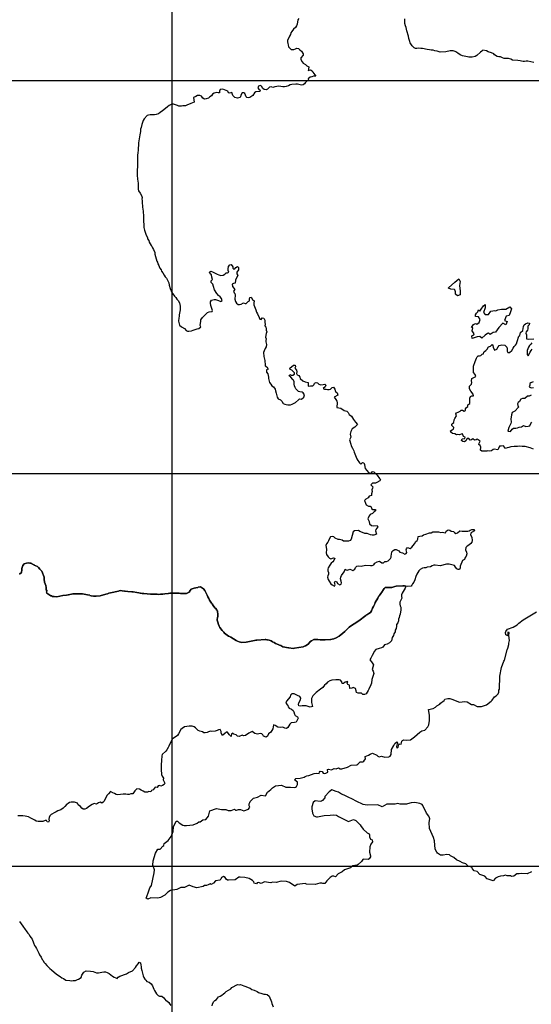
# Model space of a CAD drawing. Extents: x 24077 to 1101073, y 3846014 to 4648358.
# Drawn here: x 390296 to 422828, y 4291196 to 4353882 of the extents above; entities that cross this region are included whole.
import ezdxf

# ---------------------------------------------------------------- set-up
doc = ezdxf.new("R2010")
doc.units = 0
doc.header["$MEASUREMENT"] = 0
doc.layers.add('Grid_Line_-_Minor', color=7, linetype='Continuous')
doc.layers.add('Unknown_Area_Type', color=7, linetype='Continuous')

msp = doc.modelspace()

# ---------------------------------------------------------------- linework, layer by layer
at = {"layer": 'Grid_Line_-_Minor', "color": 8}
for points in [[(400000, 3846013.791), (400000, 4646999.299)], [(24077.278, 4350000), (1092057.955, 4350000)], [(24077.278, 4325000), (1092057.955, 4325000)], [(24077.278, 4300000), (1092057.955, 4300000)]]:
    msp.add_lwpolyline(points, dxfattribs=at)
at = {"layer": 'Unknown_Area_Type'}
for points in [[(408042.594, 4353956), (407986.063, 4353871), (407940.844, 4353591), (407898.438, 4353489), (407839.031, 4353395), (407703.313, 4353276.5), (407593.031, 4353140.5), (407533.625, 4353038.5), (407508.188, 4352937), (407448.781, 4352834.5), (407406.344, 4352733), (407329.938, 4352580.5), (407321.406, 4352478.5), (407338.313, 4352376.5), (407372.125, 4352274.5), (407397.438, 4352156), (407566.719, 4351986.5), (407727.719, 4351978), (407829.438, 4352020.5), (407922.719, 4352071.5), (408024.313, 4352054.5), (408108.844, 4351970), (408210.25, 4351876.5), (408328.344, 4351707), (408328.125, 4351631), (408175.281, 4351444.5), (408174.969, 4351342.5), (408250.594, 4351190), (408326.406, 4351105.5), (408478.281, 4351029.5), (408562.438, 4350936.5), (408690.375, 4350883), (408654.5, 4350742), (408645.594, 4350648.5), (408797.813, 4350683), (408898.844, 4350632.5), (408932.063, 4350531), (409057.75, 4350379), (409124.594, 4350278), (408972.75, 4350277.5), (408871.281, 4350243.5), (408769.875, 4350217), (408642.75, 4350124), (408659.125, 4350039.5), (408532.031, 4349954), (408455.438, 4349852.5), (408404.5, 4349801.5), (408311.25, 4349733.5), (408209.906, 4349716), (407956.969, 4349774.5), (407855.688, 4349783), (407602.188, 4349765), (407500.656, 4349739.5), (407399, 4349680.5), (407246.656, 4349629), (407145.156, 4349611.5), (407035.281, 4349611.5), (406781.781, 4349653.5), (406527.875, 4349610.5), (406383.938, 4349568), (406282.531, 4349610), (406189.375, 4349576.5), (406062.031, 4349457.5), (405960.375, 4349415), (405850.406, 4349440.5), (405749.063, 4349508), (405664.719, 4349643.5), (405580.188, 4349694), (405478.406, 4349643.5), (405444.313, 4349541.5), (405511.844, 4349457), (405596.344, 4349397.5), (405562.219, 4349304), (405308.188, 4349287), (405223.344, 4349219.5), (405129.75, 4349058), (404934.688, 4348930.5), (404841.469, 4348896.5), (404739.906, 4348922), (404689.219, 4348972.5), (404664.031, 4349075), (404621.875, 4349176.5), (404545.75, 4349235.5), (404444.031, 4349218.5), (404359.031, 4349082.5), (404341.938, 4348981), (404290.969, 4348930.5), (404146.844, 4348879.5), (403977.469, 4348938.5), (403850.5, 4349049), (403786.188, 4349247.5), (403647.25, 4349201.5), (403570.938, 4349235.5), (403537.125, 4349328.5), (403316.688, 4349422), (403214.906, 4349464), (403053.719, 4349438.5), (403002.781, 4349337), (403002.719, 4349235), (402909.406, 4349235), (402807.625, 4349243.5), (402654.906, 4349209.5), (402561.563, 4349141.5), (402493.656, 4349040), (402391.844, 4348963.5), (402298.469, 4348878.5), (402145.719, 4348836), (402043.938, 4348827.5), (401950.594, 4348879), (401863.344, 4349009.5), (401755.469, 4349048.5), (401611.188, 4349065), (401492.375, 4348989), (401339.625, 4348921), (401388.844, 4348629.5), (401169.906, 4348556.5), (400932.281, 4348437.5), (400830.438, 4348404), (400677.688, 4348395), (400575.844, 4348378.5), (400423.094, 4348386.5), (400321.25, 4348412), (400066.594, 4348506), (399961.188, 4348497), (399803.969, 4348429), (399701.531, 4348336), (399460.938, 4348149.5), (399384.375, 4348073), (399228.844, 4347971.5), (399116.625, 4347895), (398968, 4347836), (398861.906, 4347819), (398594.375, 4347827.5), (398488.375, 4347810.5), (398400.656, 4347785), (398205.813, 4347573), (398148.188, 4347471.5), (398061.906, 4347217), (398026.594, 4347014), (397986.656, 4346912), (397975.625, 4346759.5), (397962.313, 4346658), (397931.188, 4346556), (397859.938, 4346047.5), (397859.875, 4345946), (397842.844, 4345844), (397825.844, 4345742.5), (397825.75, 4345589.5), (397808.594, 4345386.5), (397791.531, 4345284.5), (397791.219, 4344980), (397782.563, 4344827.5), (397782.406, 4344725.5), (397790.75, 4344624), (397790.5, 4344471.5), (397773.375, 4344369.5), (397772.563, 4343963), (397780.625, 4343759.5), (397805.594, 4343590.5), (397839.281, 4343496.5), (397838.969, 4343395.5), (397821.156, 4343090), (397846.25, 4342988.5), (397964.281, 4342836), (398040.125, 4342680), (398073.313, 4342556.5), (398064.406, 4342446.5), (398089.469, 4342370), (398083.469, 4342285.5), (398113.031, 4341955.5), (398145.625, 4341701), (398145.125, 4341599), (398161.25, 4341447), (398159.563, 4341142.5), (398175.875, 4341040.5), (398183.188, 4340846), (398181.938, 4340642.5), (398231.594, 4340482), (398330.938, 4340173), (398414.125, 4340016.5), (398413.594, 4339940.5), (398497.063, 4339813.5), (398530.031, 4339712), (398596.719, 4339610.5), (398646.531, 4339509), (398696.719, 4339458.5), (398738.031, 4339357), (398813.094, 4339255.5), (398878.781, 4339053), (398894.719, 4338951.5), (399014.281, 4338512.5), (399058.531, 4338445), (399082.844, 4338344), (399140.781, 4338242.5), (399156.781, 4338158), (399214.781, 4338065.5), (399281.094, 4337964.5), (399322.125, 4337863), (399388.406, 4337762.5), (399487.813, 4337619.5), (399545.594, 4337518.5), (399637, 4337418), (399719.375, 4337266.5), (399785.125, 4337132), (399800.313, 4336980.5), (399873.75, 4336770.5), (399931.031, 4336619.5), (399963.625, 4336518.5), (400143.938, 4336275), (400230.75, 4336191.5), (400292.375, 4336099), (400379, 4336007), (400454.531, 4335855.5), (400482.844, 4335754.5), (400494.594, 4335653.5), (400506.438, 4335552), (400499.313, 4335400.5), (400435.344, 4335096), (400430.813, 4334994.5), (400417.938, 4334893.5), (400400.688, 4334690.5), (400456.656, 4334437.5), (400585.5, 4334320), (400781.875, 4334212), (400875.406, 4334097.5), (400960.125, 4334061), (401060.938, 4334051.5), (401228.844, 4334079), (401330.688, 4334114), (401584.906, 4334191.5), (401686.406, 4334217.5), (401805.531, 4334319), (401777.375, 4334412.5), (401783.063, 4334564.5), (401803.656, 4334666.5), (401824.281, 4334768), (401930.531, 4334920.5), (402235.719, 4335243.5), (402337.688, 4335286.5), (402530.313, 4335296.5), (402558.313, 4335372.5), (402453.375, 4335675.5), (402426.156, 4335827.5), (402438.688, 4335929), (402500.938, 4336022), (402653.156, 4336074), (402752.875, 4336066), (402942.406, 4336008.5), (403090, 4335941.5), (403174.813, 4335975.5), (403130.719, 4336127.5), (403035.063, 4336237), (402946.438, 4336312), (402835.781, 4336454.5), (402674.438, 4336688.5), (402614.031, 4336900.5), (402571.125, 4337052), (402476.188, 4337153), (402480.938, 4337254), (402551.313, 4337339), (402502.938, 4337481.5), (402486.688, 4337633.5), (402402.469, 4337708.5), (402369.063, 4337809.5), (402445.375, 4337861), (402546.719, 4337836.5), (402850.406, 4337670), (402951.75, 4337645), (403094.219, 4337596), (403244.375, 4337613.5), (403347.063, 4337681.5), (403417.25, 4337766.5), (403516.906, 4337767), (403585.219, 4337810), (403553.156, 4337911), (403553.563, 4338012), (403579.594, 4338164), (403647.656, 4338265.5), (403740.75, 4338291.5), (403841.656, 4338157.5), (403858.125, 4338056), (403908.563, 4337989), (403980.813, 4338014), (404044.344, 4338108), (404146.094, 4338176.5), (404212.594, 4338109.5), (404205.938, 4337957), (404099.625, 4337805), (404111.875, 4337703.5), (404157.438, 4337603), (404065.719, 4337399.5), (404028.219, 4337298.5), (403995.219, 4337103.5), (403894.938, 4337094.5), (403801.25, 4337043), (403820.031, 4336891.5), (403916.281, 4336799), (403970.625, 4336698.5), (403899.938, 4336596.5), (403937.719, 4336495.5), (403985.844, 4336445), (403998.688, 4336344), (403981.219, 4336098.5), (404017.156, 4335938), (404088.875, 4335837.5), (404177.625, 4335744.5), (404269.688, 4335745), (404379.688, 4335779.5), (404524.25, 4335848), (404623.594, 4335814.5), (404707.313, 4335814.5), (404828.438, 4335933.5), (404914.094, 4335993), (404909.125, 4336094.5), (404929.281, 4336196), (405005.406, 4336221.5), (405100.719, 4336069.5), (405198.188, 4335977.5), (405184.969, 4335825), (405190.156, 4335723.5), (405237.313, 4335622), (405259.375, 4335520.5), (405306.688, 4335419), (405344.188, 4335267), (405408.438, 4335165.5), (405527.469, 4334912), (405566.781, 4334810.5), (405650.656, 4334802.5), (405720.531, 4334904), (405812.563, 4334887), (405884.563, 4334743), (405881, 4334599.5), (405895.313, 4334497.5), (405892.875, 4334396), (405941.406, 4334311.5), (405972.938, 4334218.5), (405970.625, 4334116.5), (406002.031, 4334015), (405966.125, 4333913.5), (405926.938, 4333659), (405958.563, 4333557.5), (405939.781, 4333464), (405937.719, 4333362.5), (405985.406, 4333210), (405965.438, 4333048.5), (405904.375, 4332947), (405842.438, 4332795), (405802.469, 4332689), (405819.188, 4332438.5), (405874.25, 4332184), (405881.219, 4332090.5), (405913.375, 4331980.5), (405911.188, 4331836.5), (406012.125, 4331785.5), (406094.844, 4331641.5), (405992.531, 4331599), (405981.844, 4331437.5), (406065.281, 4331336), (406106.406, 4331234), (406122.125, 4331132), (406120.875, 4331030.5), (406185.938, 4330784.5), (406261.156, 4330674), (406328.125, 4330580.5), (406429.313, 4330504.5), (406538.375, 4330359.5), (406571.438, 4330257.5), (406595.594, 4330105), (406670, 4329850), (406728.75, 4329748), (406872.844, 4329671.5), (406957.438, 4329603.5), (407058.531, 4329450), (407151.813, 4329398.5), (407245.281, 4329373), (407355.844, 4329355.5), (407517.625, 4329372), (407619.938, 4329405.5), (407824.719, 4329506.5), (408021.344, 4329684), (408098.219, 4329743), (408217.156, 4329725), (408362.375, 4329852), (408397.156, 4329996), (408372.063, 4330064.5), (408321.344, 4330115), (408253.656, 4330161), (408117.844, 4330184.5), (408016.094, 4330219), (407931.688, 4330304), (407847.219, 4330372.5), (407822.469, 4330474.5), (407772.281, 4330576.5), (407756.125, 4330678.5), (407757.406, 4330831.5), (407715.813, 4330933), (407665.344, 4330984.5), (407530.75, 4331112.5), (407438.219, 4331197.5), (407464.594, 4331291), (407566.063, 4331256.5), (407667.875, 4331256.5), (407770.156, 4331306.5), (407771.063, 4331400), (407695.688, 4331493.5), (407594.719, 4331570.5), (407493.438, 4331613.5), (407468.938, 4331698.5), (407708.344, 4331884), (407810.031, 4331883.5), (407842.906, 4331790), (407799.469, 4331688.5), (407899.938, 4331569.5), (407915.906, 4331467.5), (407897.969, 4331365.5), (407939.5, 4331272), (408040.844, 4331220.5), (408099.406, 4331127), (408141.031, 4331033), (408292.719, 4330896.5), (408453.406, 4330819.5), (408648.375, 4330786), (408646.875, 4330555), (408782.781, 4330562.5), (408935.688, 4330578.5), (409012.5, 4330646), (409038.531, 4330739), (409140.656, 4330789.5), (409242.313, 4330754.5), (409326.656, 4330669), (409453.719, 4330625), (409589.719, 4330666.5), (409691.594, 4330683), (409767.594, 4330614), (409716.188, 4330504), (409596.875, 4330394.5), (409673.063, 4330351.5), (409774.906, 4330350.5), (409876.688, 4330332.5), (409978.531, 4330331.5), (410060.656, 4330362), (410165.719, 4330466), (410242.188, 4330490.5), (410326.531, 4330362), (410385.406, 4330209), (410486.938, 4330122.5), (410520.469, 4329969.5), (410283.625, 4329842), (410409.406, 4329698.5), (410468.625, 4329604.5), (410493.875, 4329502.5), (410466.531, 4329198.5), (410714.094, 4329154.5), (410934.688, 4329004.5), (411096.031, 4328951.5), (411180.875, 4328865.5), (411257.25, 4328754), (411393.063, 4328642), (411528.969, 4328436), (411588.406, 4328342), (411642.781, 4328259), (411775.313, 4328110), (411690.438, 4328035), (411605.531, 4327942.5), (411444.188, 4327825.5), (411359.281, 4327674), (411299.875, 4327496.5), (411362.938, 4327307), (411274.625, 4327131.5), (411351.406, 4326850), (411376.969, 4326748), (411462.188, 4326594), (411538.906, 4326440), (411564.531, 4326337.5), (411615.656, 4326235), (411649.813, 4326132.5), (411700.906, 4326038.5), (411735.094, 4325927.5), (411794.75, 4325825), (411854.375, 4325731), (411905.469, 4325679), (411990.625, 4325575.5), (412092.5, 4325693), (412169.063, 4325666.5), (412220.219, 4325564), (412237.438, 4325411), (412263.063, 4325309), (412365.25, 4325188.5), (412467.406, 4325059.5), (412569.469, 4325015.5), (412671.406, 4325039.5), (412722.281, 4325123.5), (412824.281, 4325105), (412909.375, 4325002), (413037, 4324881), (413173.219, 4324675.5), (413241.281, 4324597.5), (413198.938, 4324522), (413012.188, 4324423), (412927.313, 4324373), (412723.344, 4324368), (412616.094, 4324273), (412749.094, 4324138), (412740.688, 4324053), (412689.781, 4323952), (412706.875, 4323850), (412664.5, 4323697.5), (412662.844, 4323592.5), (412520.031, 4323547), (412452.063, 4323446), (412315.969, 4323346), (412230.906, 4323262), (412290.5, 4323100), (412324.531, 4322997.5), (412469.156, 4322902), (412588.25, 4322900.5), (412656.313, 4322865.5), (412673.313, 4322763.5), (412741.344, 4322694.5), (412928.469, 4322692), (412919.938, 4322615.5), (412826.375, 4322540.5), (412732.781, 4322440), (412579.625, 4322382.5), (412511.5, 4322289.5), (412434.781, 4322104), (412511.219, 4321941.5), (412536.563, 4321788), (412672.594, 4321676), (412774.719, 4321666), (413029.969, 4321671.5), (413063.906, 4321603), (412944.594, 4321434.5), (412927.406, 4321332.5), (412979.813, 4321123), (412816.313, 4321070.5), (412714.188, 4321072), (412603.563, 4321090.5), (412399.375, 4321169), (412246.094, 4321171), (412084.406, 4321232.5), (411922.688, 4321294), (411837.625, 4321363), (411582.031, 4321348.5), (411496.625, 4321281.5), (411384.563, 4320815), (411307.531, 4320722), (411205.125, 4320688.5), (410881.031, 4320691.5), (410795.875, 4320743.5), (410642.5, 4320796), (410540.094, 4320796.5), (410361.188, 4320874.5), (410276.094, 4320952), (410173.719, 4320978.5), (410062.719, 4320954), (409985.344, 4320801), (409925.219, 4320699), (409899.313, 4320622), (409796.344, 4320503.5), (409770.281, 4320402), (409786.969, 4320308), (409803.281, 4320145.5), (409785.219, 4319941), (409801.75, 4319839), (409911.906, 4319685), (410006.375, 4319601), (410090.563, 4319555.5), (410244.625, 4319623), (410329.906, 4319605), (410277.844, 4319452.5), (410200.406, 4319359), (410097.5, 4319291.5), (410011.156, 4319147), (409916.125, 4318994), (409881.25, 4318892), (409889.125, 4318789.5), (409931.094, 4318687), (409930.375, 4318584.5), (409895.438, 4318482), (409860.563, 4318381.5), (409919.5, 4318231), (409970.406, 4318131), (410072.438, 4317962.5), (410174.688, 4317911), (410311.969, 4317813), (410353.813, 4317892), (410320.094, 4318043.5), (410354.5, 4318126), (410456.781, 4318083.5), (410499.156, 4317983), (410643.938, 4317905.5), (410729.375, 4317938), (410755.281, 4318030), (410730.094, 4318130.5), (410696.781, 4318281.5), (410714.625, 4318383.5), (410758.031, 4318486), (410934.938, 4318735.5), (410988.063, 4318891.5), (411059.594, 4318867), (411144.75, 4318832.5), (411298.75, 4318891), (411400.938, 4318856), (411486, 4318813), (411614.594, 4318905), (411649.344, 4319007.5), (411743.719, 4319091.5), (411846.156, 4319107.5), (411999.563, 4319089), (412102.063, 4319114), (412204.469, 4319130), (412306.875, 4319145.5), (412613.75, 4319134), (412716.094, 4319141.5), (412818.563, 4319183), (412878.688, 4319284.5), (413023.938, 4319376), (413177.375, 4319400), (413330.313, 4319296), (413432.531, 4319303.5), (413518, 4319379), (413620.219, 4319386), (413722.594, 4319436), (413884.844, 4319587.5), (413927.625, 4319654.5), (413919.375, 4319739.5), (413945.188, 4319841), (413962.594, 4319994), (414039.406, 4320086), (414141.594, 4320144.5), (414243.719, 4320160), (414396.563, 4320056), (414472.969, 4319987), (414634.469, 4319942.5), (414778.875, 4319864.5), (414863.969, 4319897), (414904.875, 4319957.5), (414875.688, 4320134.5), (414898.469, 4320202), (414966.531, 4320269), (415127.969, 4320215.5), (415221.5, 4320299), (415408.594, 4320517), (415493.594, 4320660), (415578.5, 4320727), (415612.469, 4320819.5), (415629.469, 4320971.5), (415731.313, 4321004), (415884.094, 4321019), (415968.938, 4321094), (416121.688, 4321117), (416359.219, 4321215.5), (416469.5, 4321222), (416562.781, 4321271.5), (416664.594, 4321278), (416817.313, 4321284.5), (416919.125, 4321283), (417071.938, 4321230), (417165.25, 4321254), (417383.188, 4321214.5), (417411.094, 4321326.5), (417546.625, 4321409), (417648.5, 4321373.5), (417741.969, 4321313), (417886.25, 4321294.5), (417937.281, 4321242.5), (418030.813, 4321173.5), (418132.469, 4321223), (418276.313, 4321339), (418429.063, 4321320), (418785.313, 4321315), (418887, 4321338.5), (418946.219, 4321380), (419039.281, 4321429.5), (419191.969, 4321427.5), (419209.219, 4321342.5), (419023.031, 4321244), (418980.844, 4321185.5), (418972.719, 4321084), (419041.094, 4320939), (419075.781, 4320727.5), (419050.625, 4320626.5), (418991.563, 4320526), (418847.594, 4320426.5), (418745.938, 4320368.5), (418661.281, 4320276.5), (418636.219, 4320124.5), (418713, 4319980), (418738.75, 4319878.5), (418696.625, 4319726.5), (418620.375, 4319643), (418573.063, 4319521.5), (418450.875, 4319442), (418315.5, 4319088.5), (418315.625, 4318978), (418264.75, 4318886), (418179.75, 4318870), (418086.188, 4318930.5), (418009.594, 4319016), (417941.469, 4319127.5), (417609.875, 4319216), (417431.375, 4319218.5), (417031.75, 4319105.5), (416725.594, 4319160), (416623.531, 4319144.5), (416521.469, 4319111.5), (416419.344, 4319054), (416215.188, 4319022.5), (416113.031, 4318990), (416010.938, 4318991.5), (415908.75, 4318958.5), (415755.469, 4318884), (415678.688, 4318783.5), (415559.094, 4318581.5), (415490.625, 4318429.5), (415421.938, 4318226.5), (415353.344, 4318074), (415276.313, 4317973), (415233.344, 4317872), (415182.031, 4317821.5), (414975.5, 4317802), (414857.219, 4317818.5), (414766.75, 4317831), (414651.125, 4317837.5), (414242.25, 4317814), (414146, 4317787), (413952.844, 4317737.5), (413951, 4317737), (413803.469, 4317738), (413545.031, 4317740), (413477.625, 4317662.5), (413386.125, 4317533.5), (413368.313, 4317507), (413323.906, 4317440), (413262.344, 4317347.5), (413223.125, 4317288.5), (413163.719, 4317208), (413121.188, 4317150.5), (413060.563, 4317049.5), (412909.281, 4316770), (412871.438, 4316695.5), (412827, 4316608), (412784.969, 4316522), (412735.531, 4316409), (412660.219, 4316237), (412601.969, 4316137), (412499.375, 4316072.5), (412364.563, 4315998.5), (412321.375, 4315969.5), (412308.844, 4315960), (412221.125, 4315893), (412127.563, 4315821.5), (412034.906, 4315743.5), (411949.25, 4315665), (411677.969, 4315487.5), (411676.156, 4315486.5), (411573.875, 4315422.5), (411565.281, 4315417), (411463.156, 4315351), (411247.813, 4315201), (411244.531, 4315198), (410965.844, 4314937.5), (410848.375, 4314828), (410839.594, 4314820.5), (410617.813, 4314624.5), (410616.438, 4314624), (410423.219, 4314532), (410421.656, 4314531.5), (410264.219, 4314469), (410171.813, 4314446), (410163.313, 4314444.5), (410071.469, 4314429.5), (410056.75, 4314428), (409711.875, 4314405.5), (409610.563, 4314403), (409411.656, 4314400.5), (409246.594, 4314419), (409000.906, 4314415), (408854.563, 4314338), (408752.156, 4314263), (408737.813, 4314245.5), (408629.219, 4314114), (408472.75, 4314017), (408458.031, 4314010.5), (408328.813, 4313950.5), (407777.75, 4313862.5), (407676.563, 4313855), (407407.688, 4313897.5), (407399.344, 4313898.5), (407026.469, 4313952), (407024.781, 4313952.5), (407022.469, 4313953.5), (406893.781, 4314045), (406825.875, 4314057.5), (406732.25, 4314094), (406572.063, 4314164.5), (406472.813, 4314221), (406378.281, 4314278), (406283.031, 4314344), (406169.719, 4314381.5), (406044, 4314401), (406010.156, 4314406.5), (405943.719, 4314416), (405905.469, 4314421.5), (405373.375, 4314386), (405309.938, 4314380.5), (405228.656, 4314357.5), (404809.625, 4314270.5), (404695.313, 4314249), (404430.438, 4314230), (404256.656, 4314268.5), (404253.438, 4314269.5), (404143.344, 4314307), (404053.719, 4314349.5), (403728.719, 4314562), (403588.781, 4314632.5), (403571.469, 4314641.5), (403327.063, 4314827), (403266.469, 4314894), (403175.625, 4314998), (403173.531, 4315000.5), (403027.344, 4315178.5), (402971.813, 4315268), (402931.813, 4315381), (402900.875, 4315534), (402851.031, 4315644.5), (402862.656, 4315723), (402873.531, 4315796), (402892.438, 4315907.5), (402886, 4316055), (402884.219, 4316184.5), (402874.094, 4316240.5), (402838.563, 4316285.5), (402758, 4316387), (402712.188, 4316444.5), (402709.719, 4316447.5), (402597.406, 4316590.5), (402536.906, 4316683), (402531.438, 4316691.5), (402491.125, 4316744), (402374.656, 4316935.5), (402326.781, 4317027.5), (402321.125, 4317038.5), (402269.625, 4317141), (402221.625, 4317236.5), (402175.125, 4317329), (402109.219, 4317460), (402059.938, 4317551), (401993.625, 4317641.5), (401797.531, 4317779), (401650.719, 4317745.5), (401622.125, 4317738.5), (401501.5, 4317708.5), (401397.906, 4317682.5), (401201.719, 4317615.5), (401140.656, 4317538), (401071.406, 4317444), (400995.313, 4317382.5), (400894.125, 4317354.5), (400893.063, 4317354.5), (400778.563, 4317344), (400675.5, 4317346.5), (400530.813, 4317350), (400426.156, 4317366), (400420.844, 4317367), (400213.188, 4317380.5), (400208.219, 4317381), (400009.625, 4317378.5), (399852.344, 4317370.5), (399751.219, 4317358), (399744.5, 4317357), (399533.313, 4317327.5), (399389.781, 4317309.5), (399244.875, 4317301), (399092.156, 4317293), (399028.969, 4317299), (398926.438, 4317308.5), (398730.063, 4317303.5), (398614.625, 4317300.5), (398181.688, 4317345.5), (398180.25, 4317346), (398079.563, 4317359), (397968.875, 4317369), (397963.719, 4317370), (397881.688, 4317384), (397746, 4317407.5), (397518.75, 4317446.5), (397418.313, 4317456.5), (397169.344, 4317482), (396996.313, 4317504.5), (396994.813, 4317499.5), (396962.781, 4317503), (396816.281, 4317520), (396691.25, 4317534.5), (396620.156, 4317517), (396570.875, 4317506), (396066.844, 4317395), (396065.906, 4317394.5), (395969.5, 4317362), (395872.844, 4317329.5), (395781.844, 4317302), (395406.781, 4317205.5), (395405.75, 4317205.5), (395154.125, 4317175.5), (395151.844, 4317175.5), (394997.656, 4317180), (394845.906, 4317202.5), (394751.469, 4317232.5), (394747.625, 4317233.5), (394599.844, 4317262.5), (394298.625, 4317322.5), (394165.438, 4317330.5), (393791.844, 4317329), (393677.844, 4317328.5), (393392.438, 4317263.5), (393379.406, 4317260.5), (393269.156, 4317250), (393033.969, 4317216.5), (392659.031, 4317143.5), (392478.688, 4317158.5), (392390, 4317165.5), (392318.375, 4317191), (392275.063, 4317206.5), (392018.094, 4317369), (391991.344, 4317463), (392032.688, 4317506), (391973.844, 4317591), (391978.25, 4317738), (391961.094, 4317863), (391914.938, 4317975), (391870.719, 4318076.5), (391844.5, 4318265.5), (391840.719, 4318389.5), (391700.25, 4318765), (391576.438, 4318905), (391495.25, 4318997), (391494.375, 4318998), (391424.563, 4319059.5), (391315.5, 4319113.5), (391213.344, 4319164), (391211.156, 4319165), (391155.406, 4319192.5), (391071.375, 4319247), (391061.75, 4319253.5), (391007.813, 4319288.5), (390947.5, 4319290), (390847.281, 4319292), (390738, 4319291.5), (390575.5, 4319245.5), (390487, 4319133), (390426.188, 4318952), (390429.344, 4318849), (390413.313, 4318681), (390280, 4318580)], [(422995.938, 4351149), (422602.688, 4351233.5), (422504.969, 4351236), (422406.75, 4351221.5), (422309.063, 4351223.5), (422211.969, 4351243), (422114.875, 4351262.5), (421969, 4351283), (421628.063, 4351307.5), (421532.25, 4351361), (421387.719, 4351415.5), (421103.438, 4351421.5), (421007.156, 4351457.5), (420862.813, 4351511.5), (420765.406, 4351513.5), (420668.906, 4351541), (420499.094, 4351651.5), (420436.688, 4351707.5), (420293.219, 4351769.5), (420090.563, 4351832.5), (419989.344, 4351894), (419744.344, 4351939.5), (419693.313, 4351872), (419608.531, 4351816), (419370.844, 4351594), (419269.188, 4351543.5), (419066.094, 4351503.5), (418863.125, 4351497.5), (418761.719, 4351507), (418559, 4351560), (418457.625, 4351578), (418356.313, 4351613), (418170.813, 4351733.5), (418078.125, 4351811), (417985.344, 4351863), (417858.625, 4351889), (417672.625, 4351890), (417401.813, 4351832), (417038.219, 4351824.5), (416852.438, 4351876), (416700.313, 4351892.5), (416582.125, 4351935.5), (416463.781, 4351944), (416362.781, 4351961), (416211.531, 4351986.5), (415909.219, 4352045), (415808.375, 4352053.5), (415657.219, 4352078), (415556.063, 4352052.5), (415455.156, 4352052), (415371.531, 4352094), (415246.625, 4352211.5), (415122.563, 4352413.5), (415098.063, 4352489.5), (415073.688, 4352565), (415041.313, 4352683), (415026, 4352826), (414912.188, 4353179), (414896.469, 4353279.5), (414863.969, 4353380.5), (414831.594, 4353489.5), (414782.906, 4353640.5), (414784.906, 4353826), (414785.969, 4353926.5)], [(422963.156, 4326548.5), (422751, 4326627.5), (422445.875, 4326698.5), (422352.813, 4326700), (422251.188, 4326718), (422048.125, 4326721), (421946.75, 4326705.5), (421735.281, 4326708.5), (421532.375, 4326694.5), (421397.375, 4326646), (421296.125, 4326614), (421194.875, 4326581.5), (421126.688, 4326667), (421058.469, 4326752.5), (420906.469, 4326729.5), (420804.938, 4326739.5), (420746.719, 4326588), (420705.094, 4326488), (420468.125, 4326531), (420400.625, 4326509.5), (420308.063, 4326443.5), (420173.063, 4326403.5), (420071.406, 4326439), (419995.5, 4326415), (419691.25, 4326419.5), (419606.438, 4326472), (419613.75, 4326674.5), (419570.938, 4326776.5), (419486.188, 4326829), (419511, 4326921.5), (419580.125, 4327048.5), (419391.375, 4327177), (419315.625, 4327136), (419222.844, 4327112.5), (419121.156, 4327190.5), (419028.625, 4327124.5), (418935.844, 4327109.5), (418859.375, 4327212), (418758.094, 4327214), (418665.938, 4327072), (418573.375, 4327014.5), (418472.031, 4327025), (418387.375, 4327085.5), (418437.531, 4327186.5), (418597.688, 4327226), (418622.656, 4327301.5), (418521.156, 4327354), (418461.375, 4327507.5), (418368.656, 4327492.5), (418267.531, 4327460), (418166.219, 4327470.5), (418065.031, 4327456), (417963.469, 4327517.5), (417811.469, 4327545.5), (417709.875, 4327616), (417692.594, 4327709.5), (417793.563, 4327774.5), (417884.625, 4327803.5), (417911.156, 4327908), (417860.313, 4327959.5), (417775.563, 4328046.5), (417775.219, 4328131), (417825.625, 4328180.5), (417909.719, 4328246.5), (417934.375, 4328398.5), (417967.688, 4328499.5), (418071, 4328667), (418031.125, 4328786), (418075.813, 4328853), (418176.813, 4328902), (418311.5, 4328958), (418361.813, 4329016.5), (418454.563, 4329014.5), (418556, 4328961.5), (418640.063, 4329010), (418648.031, 4329112), (418715.156, 4329195), (418799.125, 4329261), (418798.688, 4329363), (418924.75, 4329444.5), (418915.688, 4329589), (418914.781, 4329792), (418964.875, 4329893), (419057.375, 4329941.5), (419158.5, 4329939.5), (419141.25, 4330033), (418988.719, 4330231), (418903.813, 4330385.5), (418894.75, 4330546.5), (419028.969, 4330679.5), (419053.844, 4330781), (419019.719, 4330883.5), (419052.844, 4331035), (419294.188, 4331175.5), (419262.375, 4331285), (419144.031, 4331414.5), (419160.313, 4331567), (419159.375, 4331830), (419259.406, 4332125), (419309.563, 4332225.5), (419342.906, 4332326.5), (419393.063, 4332427), (419443.344, 4332485.5), (419535.969, 4332474.5), (419628.406, 4332498), (419695.438, 4332581.5), (419779.469, 4332613.5), (419812.813, 4332714.5), (419863.094, 4332764.5), (419930.219, 4332830.5), (420014.125, 4332896.5), (420114.594, 4333047.5), (420240.563, 4333103.5), (420332.813, 4333195), (420383.438, 4333143), (420400.625, 4333040.5), (420479.688, 4332849), (420628.25, 4332908.5), (420720.281, 4333059), (420787.344, 4333134), (420947.063, 4333173), (421140.719, 4333160), (421267.531, 4333030.5), (421293.25, 4332928.5), (421293.813, 4332784.5), (421344.719, 4332699), (421445.813, 4332697), (421596.906, 4332820.5), (421680.5, 4332972), (421747.438, 4333072), (421831.344, 4333164), (421898.375, 4333247), (421931.438, 4333390.5), (422039.563, 4333728), (422098.313, 4333786), (422131.594, 4333887), (422148.125, 4333971.5), (422290.844, 4334095.5), (422332, 4334358), (422365.313, 4334459), (422466.125, 4334525), (422617.625, 4334573), (422718.875, 4334554), (422693.969, 4334453), (422618.469, 4334361.5), (422619.094, 4334208.5), (422594.25, 4334107.5), (422510.344, 4334007.5), (422477.031, 4333914.5), (422528, 4333820.5), (422520.25, 4333668), (422520.719, 4333566.5), (422647.313, 4333547.5), (422994.531, 4333567)], [(422859.344, 4333315), (422800.781, 4333214.5), (422708.406, 4333131.5), (422649.844, 4333031), (422574.938, 4332829), (422567.313, 4332677), (422576.25, 4332575), (422627.344, 4332490), (422752.781, 4332716), (422811.281, 4332817), (422886.781, 4332908.5)], [(422941.375, 4330828), (422798.219, 4330754), (422739.313, 4330712.5), (422739.969, 4330611.5), (422689.906, 4330510.5), (422825.594, 4330440.5), (422977.563, 4330464)], [(422828.75, 4329968), (422685.438, 4329910.5), (422584.063, 4329903.5), (422424.406, 4329771), (422263.938, 4329756.5), (422171.188, 4329724.5), (422079.219, 4329582), (421986.688, 4329516), (421945.063, 4329423.5), (421971.094, 4329322), (422022.438, 4329220), (421787.625, 4328953), (421619.188, 4328871.5), (421561.031, 4328720), (421553.594, 4328568.5), (421537.344, 4328467), (421547.125, 4328264.5), (421522.469, 4328163.5), (421438.938, 4328012.5), (421397.375, 4327912), (421345.281, 4327693.5), (421508.844, 4327674), (421617.813, 4327807.5), (421693.469, 4327874), (421845.625, 4327871.5), (421946.844, 4327904), (422048.094, 4327936), (422200.156, 4327950.5), (422334.781, 4328050.5), (422487.5, 4327980.5), (422639.594, 4327995.5), (422740.875, 4328027.5), (422799.063, 4328170.5), (422857.594, 4328262.5)], [(390280, 4318580), (390413.313, 4318681), (390429.344, 4318849), (390426.188, 4318952), (390487, 4319133), (390575.5, 4319245.5), (390738, 4319291.5), (390847.281, 4319292), (390947.5, 4319290), (391007.813, 4319288.5), (391061.75, 4319253.5), (391071.375, 4319247), (391155.406, 4319192.5), (391211.156, 4319165), (391213.344, 4319164), (391315.5, 4319113.5), (391424.563, 4319059.5), (391494.375, 4318998), (391495.25, 4318997), (391576.438, 4318905), (391700.25, 4318765), (391840.719, 4318389.5), (391844.5, 4318265.5), (391870.719, 4318076.5), (391914.938, 4317975), (391961.094, 4317863), (391978.25, 4317738), (391973.844, 4317591), (392032.688, 4317506), (391991.344, 4317463), (392018.094, 4317369), (392275.063, 4317206.5), (392318.375, 4317191), (392390, 4317165.5), (392478.688, 4317158.5), (392659.031, 4317143.5), (393033.969, 4317216.5), (393269.156, 4317250), (393379.406, 4317260.5), (393392.438, 4317263.5), (393677.844, 4317328.5), (393791.844, 4317329), (394165.438, 4317330.5), (394298.625, 4317322.5), (394599.844, 4317262.5), (394747.625, 4317233.5), (394751.469, 4317232.5), (394845.906, 4317202.5), (394997.656, 4317180), (395151.844, 4317175.5), (395154.125, 4317175.5), (395405.75, 4317205.5), (395406.781, 4317205.5), (395781.844, 4317302), (395872.844, 4317329.5), (395969.5, 4317362), (396065.906, 4317394.5), (396066.844, 4317395), (396570.875, 4317506), (396620.156, 4317517), (396691.25, 4317534.5), (396816.281, 4317520), (396962.781, 4317503), (396994.813, 4317499.5), (396996.313, 4317504.5), (397169.344, 4317482), (397418.313, 4317456.5), (397518.75, 4317446.5), (397746, 4317407.5), (397881.688, 4317384), (397963.719, 4317370), (397968.875, 4317369), (398079.563, 4317359), (398180.25, 4317346), (398181.688, 4317345.5), (398614.625, 4317300.5), (398730.063, 4317303.5), (398926.438, 4317308.5), (399028.969, 4317299), (399092.156, 4317293), (399244.875, 4317301), (399389.781, 4317309.5), (399533.313, 4317327.5), (399744.5, 4317357), (399751.219, 4317358), (399852.344, 4317370.5), (400009.625, 4317378.5), (400208.219, 4317381), (400213.188, 4317380.5), (400420.844, 4317367), (400426.156, 4317366), (400530.813, 4317350), (400675.5, 4317346.5), (400778.563, 4317344), (400893.063, 4317354.5), (400894.125, 4317354.5), (400995.313, 4317382.5), (401071.406, 4317444), (401140.656, 4317538), (401201.719, 4317615.5), (401397.906, 4317682.5), (401501.5, 4317708.5), (401622.125, 4317738.5), (401650.719, 4317745.5), (401797.531, 4317779), (401993.625, 4317641.5), (402059.938, 4317551), (402109.219, 4317460), (402175.125, 4317329), (402221.625, 4317236.5), (402269.625, 4317141), (402321.125, 4317038.5), (402326.781, 4317027.5), (402374.656, 4316935.5), (402491.125, 4316744), (402531.438, 4316691.5), (402536.906, 4316683), (402597.406, 4316590.5), (402709.719, 4316447.5), (402712.188, 4316444.5), (402758, 4316387), (402838.563, 4316285.5), (402874.094, 4316240.5), (402884.219, 4316184.5), (402886, 4316055), (402892.438, 4315907.5), (402873.531, 4315796), (402862.656, 4315723), (402851.031, 4315644.5), (402900.875, 4315534), (402931.813, 4315381), (402971.813, 4315268), (403027.344, 4315178.5), (403173.531, 4315000.5), (403175.625, 4314998), (403266.469, 4314894), (403327.063, 4314827), (403571.469, 4314641.5), (403588.781, 4314632.5), (403728.719, 4314562), (404053.719, 4314349.5), (404143.344, 4314307), (404253.438, 4314269.5), (404256.656, 4314268.5), (404430.438, 4314230), (404695.313, 4314249), (404809.625, 4314270.5), (405228.656, 4314357.5), (405309.938, 4314380.5), (405373.375, 4314386), (405905.469, 4314421.5), (405943.719, 4314416), (406010.156, 4314406.5), (406044, 4314401), (406169.719, 4314381.5), (406283.031, 4314344), (406378.281, 4314278), (406472.813, 4314221), (406572.063, 4314164.5), (406732.25, 4314094), (406825.875, 4314057.5), (406893.781, 4314045), (407022.469, 4313953.5), (407024.781, 4313952.5), (407026.469, 4313952), (407399.344, 4313898.5), (407407.688, 4313897.5), (407676.563, 4313855), (407777.75, 4313862.5), (408328.813, 4313950.5), (408458.031, 4314010.5), (408472.75, 4314017), (408629.219, 4314114), (408737.813, 4314245.5), (408752.156, 4314263), (408854.563, 4314338), (409000.906, 4314415), (409246.594, 4314419), (409411.656, 4314400.5), (409610.563, 4314403), (409711.875, 4314405.5), (410056.75, 4314428), (410071.469, 4314429.5), (410163.313, 4314444.5), (410171.813, 4314446), (410264.219, 4314469), (410421.656, 4314531.5), (410423.219, 4314532), (410616.438, 4314624), (410617.813, 4314624.5), (410839.594, 4314820.5), (410848.375, 4314828), (410965.844, 4314937.5), (411244.531, 4315198), (411247.813, 4315201), (411463.156, 4315351), (411565.281, 4315417), (411573.875, 4315422.5), (411676.156, 4315486.5), (411677.969, 4315487.5), (411949.25, 4315665), (412034.906, 4315743.5), (412127.563, 4315821.5), (412221.125, 4315893), (412308.844, 4315960), (412321.375, 4315969.5), (412364.563, 4315998.5), (412499.375, 4316072.5), (412601.969, 4316137), (412660.219, 4316237), (412735.531, 4316409), (412784.969, 4316522), (412827, 4316608), (412871.438, 4316695.5), (412909.281, 4316770), (413060.563, 4317049.5), (413121.188, 4317150.5), (413163.719, 4317208), (413223.125, 4317288.5), (413262.344, 4317347.5), (413323.906, 4317440), (413368.313, 4317507), (413386.125, 4317533.5), (413477.625, 4317662.5), (413545.031, 4317740), (413803.469, 4317738), (413951, 4317737), (413952.844, 4317737.5), (414146, 4317787), (414242.25, 4317814), (414651.125, 4317837.5), (414766.75, 4317831), (414857.219, 4317818.5), (414810.125, 4317687), (414618, 4317380), (414567.625, 4317274), (414585.344, 4317160), (414585.438, 4317054), (414464.844, 4316793), (414472.406, 4316678), (414496.656, 4316571.5), (414529.375, 4316473), (414527.156, 4316311), (414489.219, 4316032), (414445.438, 4315923.5), (414435.813, 4315816), (414392.438, 4315707), (414383.375, 4315600.5), (414340.75, 4315493), (414264.656, 4315385), (414265.406, 4315280), (414225.094, 4315121.5), (414167.906, 4315016.5), (414161.813, 4314912), (414088.563, 4314781), (414065.5, 4314685), (413975.281, 4314553), (413960.875, 4314449.5), (413928.938, 4314346), (413802.156, 4314211), (413656.688, 4314130.5), (413502.5, 4314082.5), (413392.219, 4313943.5), (413298.656, 4313886.5), (413145.656, 4313838), (412941.906, 4313787.5), (412831.719, 4313654), (412788.188, 4313554.5), (412704.563, 4313396), (412630.875, 4313237), (412556.344, 4313130), (412668.375, 4312993.5), (412799.281, 4312817), (412715.438, 4312512), (412767.25, 4312407.5), (412820.281, 4312251.5), (412689.875, 4311880.5), (412675.063, 4311631), (412635.125, 4311527.5), (412497.594, 4311267.5), (412458.031, 4311164), (412393.563, 4311061), (412320.656, 4310966), (412221.125, 4310912.5), (412119.625, 4310928.5), (412025.031, 4310995), (411923.5, 4311011), (411822.438, 4311009), (411720.094, 4311051), (411691.688, 4311161), (411653.688, 4311306.5), (411508.844, 4311363.5), (411408.688, 4311328.5), (411282.906, 4311304.5), (411276.656, 4311523), (411165.813, 4311564), (411121.281, 4311649), (411152.219, 4311752.5), (411001.375, 4311715.5), (410886.313, 4311611), (410801.531, 4311627), (410781.781, 4311729.5), (410694.625, 4311830.5), (410601.125, 4311855.5), (410499.906, 4311853.5), (410390, 4311860.5), (410154.25, 4311839), (410011.781, 4311794), (409861.875, 4311707), (409788.25, 4311603), (409688.781, 4311508), (409581.875, 4311361.5), (409431.094, 4311266), (409137.781, 4311040), (408945.313, 4310842.5), (408895.531, 4310757), (408854.563, 4310655), (408858.406, 4310409), (408904.75, 4310158), (408760.063, 4310119.5), (408519.094, 4310201), (408416.188, 4310208), (408261.813, 4310206), (408159.313, 4310170.5), (408056.063, 4310194.5), (408020.688, 4310278.5), (408045.156, 4310380.5), (408153.938, 4310584.5), (408169.719, 4310686.5), (408116.875, 4310788), (407961.75, 4310861), (407754.781, 4310960), (407600.469, 4310965.5), (407524.281, 4310879), (407491.125, 4310777), (407271, 4310486.5), (407224.875, 4310371.5), (407351.125, 4310225.5), (407369.344, 4310124.5), (407421.75, 4310049.5), (407585.875, 4309984.5), (407681.25, 4309910.5), (407733.906, 4309818.5), (407761.313, 4309666.5), (407813.844, 4309574.5), (407960.906, 4309492.5), (407996.125, 4309417.5), (407971.156, 4309333), (407878.25, 4309154.5), (407775.156, 4309128), (407568.625, 4309108), (407465.906, 4309022.5), (407346.938, 4308818.5), (407252.594, 4308758), (407148.906, 4308774), (407019.063, 4308830), (406863.844, 4308810.5), (406707.563, 4308849.5), (406541.438, 4308956), (406436.344, 4308996.5), (406395, 4308726.5), (406334.625, 4308625), (406274.219, 4308531.5), (406125.406, 4308420.5), (406047.188, 4308277.5), (405959.063, 4308209), (405797.188, 4308268.5), (405750.906, 4308361), (405687, 4308411.5), (405578, 4308429), (405423.594, 4308395), (405258.438, 4308428.5), (405073.313, 4308571.5), (404863.531, 4308460.5), (404653.906, 4308315), (404535.281, 4308288), (404444, 4308335), (404254.375, 4308246.5), (404146.938, 4308260), (404067.375, 4308357), (403918.781, 4308401), (403858.781, 4308448.5), (403772.594, 4308410.5), (403736.219, 4308250), (403628.281, 4308352.5), (403481.313, 4308547), (403362.625, 4308450.5), (403183.188, 4308307), (403104.5, 4308461.5), (403101.156, 4308560.5), (403049.375, 4308696), (402930.156, 4308666.5), (402845.469, 4308624), (402718.969, 4308587), (402510.094, 4308568.5), (402428, 4308576), (402304.813, 4308545), (402220.938, 4308493.5), (402094.688, 4308471.5), (402009.563, 4308488.5), (401930.5, 4308540), (401842.375, 4308567.5), (401752.875, 4308577), (401654.344, 4308622), (401481.969, 4308800.5), (401386.125, 4308865), (401257, 4308911.5), (401062.313, 4308897), (400914.438, 4308876.5), (400781.656, 4308854.5), (400630.406, 4308747.5), (400545.063, 4308688.5), (400392.719, 4308407), (400325.344, 4308312.5), (400000.938, 4308076.5), (399897.344, 4307894), (399824.094, 4307740), (399775.031, 4307638), (399743.563, 4307535.5), (399642.281, 4307400), (399596.625, 4307315), (399358.5, 4307097.5), (399334.469, 4307021.5), (399338.438, 4306917.5), (399306.375, 4306815.5), (399303.563, 4306652.5), (399300.156, 4306507), (399301.063, 4306240.5), (399299.313, 4306042.5), (399303.375, 4305930.5), (399307.063, 4305828), (399364.5, 4305722.5), (399449.594, 4305583.5), (399426.281, 4305481), (399492.469, 4305350.5), (399529.969, 4305281), (399479.906, 4305187.5), (399384.281, 4305122), (399278.188, 4305091), (399178.063, 4305129), (399097.938, 4305097), (399028.469, 4305006.5), (398918.656, 4305019.5), (398778.188, 4304845.5), (398669.094, 4304808), (398626.219, 4304715.5), (398514.281, 4304739), (398413.719, 4304693), (398255.25, 4304694.5), (398140.719, 4304761), (398026.094, 4304827.5), (397911.688, 4304886.5), (397742.5, 4304905.5), (397615.469, 4304785), (397481.281, 4304597.5), (397369.125, 4304596), (397258.906, 4304543), (397147.031, 4304550.5), (397035.281, 4304574), (396869.281, 4304584), (396705.719, 4304543), (396543.094, 4304526), (396434.875, 4304556.5), (396327.063, 4304620.5), (396220.719, 4304666.5), (396063.375, 4304739.5), (395936.406, 4304599.5), (395851.719, 4304516.5), (395759.625, 4304325.5), (395676.25, 4304124), (395608.469, 4304058), (395515.125, 4304010), (395403.813, 4304061.5), (395301.813, 4304028.5), (395183.469, 4303929), (395038.313, 4303989.5), (394894.344, 4303914.5), (394725.25, 4303813.5), (394539.656, 4303654), (394438.094, 4303619.5), (394336.406, 4303627.5), (394242.719, 4303693.5), (394165.813, 4303793), (394021.219, 4303900.5), (393978.281, 4304000.5), (393774.969, 4304055.5), (393673.5, 4304062), (393572.063, 4304060.5), (393470.844, 4304033.5), (393369.875, 4303973.5), (393302.5, 4303946.5), (393168.219, 4303793), (393067.5, 4303690), (392916.25, 4303586), (392722.563, 4303507), (392621.625, 4303454), (392520.563, 4303417.5), (392293.531, 4303286.5), (392201.219, 4303191), (392159.719, 4303082), (392143.344, 4302981), (392169.219, 4302872.5), (392127.469, 4302787.5), (392043.063, 4302811), (392008.844, 4302901.5), (391907.625, 4302907), (391764.625, 4302844), (391663.438, 4302825), (391571.219, 4302825.5), (391469.406, 4302827), (391351.219, 4302856.5), (391249.5, 4302921), (390995.406, 4303048), (390851.125, 4303136.5), (390749.625, 4303150), (390648.031, 4303181), (390487.188, 4303202), (390182.625, 4303194)], [(422850.813, 4299638), (422558.406, 4299501), (422196.813, 4299532), (422060.813, 4299499), (421904.813, 4299501), (421711.813, 4299348), (421576, 4299332), (421508.406, 4299367), (421296.406, 4299369), (421188.313, 4299424), (421070.313, 4299376), (420861.906, 4299352), (420719.094, 4299305), (420548.813, 4299221), (420411.813, 4299059), (420026.813, 4299186), (419879.813, 4299354), (419566.688, 4299451), (419377.813, 4299642), (419204, 4299701), (419094.688, 4299813), (419042.313, 4299921), (418813.313, 4299981), (418656.313, 4300142), (418444.813, 4300207), (418309.813, 4300298), (418070.313, 4300403), (417913.094, 4300541), (417685, 4300653), (417617.594, 4300705), (417465.188, 4300743), (417218.813, 4300683), (417057.594, 4300684), (416872, 4300811), (416813.313, 4300891), (416724.313, 4301074), (416663.313, 4301601), (416600.188, 4301807), (416358.688, 4302385), (416337.406, 4302780), (416372.406, 4303005), (416356, 4303074), (416312.688, 4303172), (416154.406, 4303361), (415938.313, 4303855), (415879.406, 4303915), (415748.5, 4303987), (415420.594, 4304035), (415193.188, 4304015), (414955.313, 4303965), (414887.094, 4303932), (414658.188, 4303942), (414480, 4303935), (414349.5, 4303980), (414174.688, 4303937), (413637.5, 4303941), (413348.313, 4303770), (413064.594, 4303898), (412401.813, 4303864), (412138.813, 4303911), (411691, 4304119), (411463.188, 4304266), (411184.188, 4304380), (410922.313, 4304518), (410753.188, 4304571), (410577.688, 4304694), (410415.188, 4304736), (410151.5, 4304854), (409974, 4304722), (409700.313, 4304434), (409699.5, 4304338), (409553.906, 4304170), (409485.813, 4304128), (409392.313, 4304116), (409079.813, 4304158), (408950.688, 4304047), (408880.688, 4303774), (408879.594, 4303637), (408910.313, 4303370), (409006.094, 4303198), (409163.813, 4303122), (409237.313, 4303122), (409666.406, 4303218), (410044, 4303242), (410242.906, 4303266), (410436.906, 4303232), (410572.094, 4303162), (411211.906, 4302833), (411529, 4302971), (411669.813, 4302899), (411956.5, 4302626), (412008.813, 4302519), (412101.313, 4302415), (412134.594, 4302347), (412393.313, 4302115), (412513.906, 4302045), (412547.188, 4301976), (412546.188, 4301848), (412612.906, 4301710), (412714.313, 4301658), (412730.313, 4301547), (412627.313, 4301394), (412558, 4301215), (412538.406, 4300891), (412612.906, 4300659), (412595.406, 4300591), (412517.906, 4300455), (412449.813, 4300421), (412178.5, 4300441), (412110.5, 4300415), (412024.688, 4300296), (411828, 4300093), (411759.813, 4300059), (411455.906, 4300021), (411325.906, 4299892), (410943.188, 4299767), (410797.813, 4299622), (410550.906, 4299501), (410388.094, 4299301), (410261.313, 4299353), (410168, 4299354), (410040.188, 4299278), (409834.813, 4299057), (409699.313, 4298879), (409570.406, 4298880), (409502.906, 4298915), (409372.813, 4298916), (409079.594, 4298830), (408535.313, 4298837), (408450.906, 4298889), (407941.406, 4298816), (407794.813, 4298707), (407450.5, 4298944), (407257.688, 4299018), (406925.406, 4299042), (406615, 4298947), (406365, 4298974), (406263, 4298940), (406110.313, 4298942), (405868.906, 4298984), (405658.688, 4298897), (405491.188, 4298946), (405389.313, 4298930), (405346.406, 4298871), (405211, 4298915), (405186.094, 4298983), (405093.5, 4299069), (404891, 4299199), (404603.313, 4299274), (404306.594, 4299298), (404233.5, 4299281), (403999, 4299115), (403567, 4299090), (403499.313, 4299108), (403431.813, 4299159), (403370.406, 4299259), (403246.5, 4299323), (403133, 4299267), (403084, 4299154), (403024.188, 4299094), (402745.188, 4299063), (402615.5, 4298909), (402479.188, 4298834), (402411.594, 4298860), (402275.313, 4298792), (402173.188, 4298750), (402037.594, 4298769), (401962.406, 4298694), (401552.813, 4298608), (401330, 4298666), (401076.313, 4298771), (400781.094, 4298625), (400543.688, 4298627), (400296.688, 4298505), (399886.313, 4298444), (399718.5, 4298334), (399528.688, 4298142), (399249.406, 4298004), (399069.094, 4297945), (398640.906, 4297985), (398451.094, 4297883), (398451.094, 4297883), (398332.813, 4297943), (398462.813, 4298284), (398564.406, 4298608), (398672, 4298768), (398846.406, 4299563), (398873.313, 4299751), (398757.094, 4300059), (398787.5, 4300321), (398941.313, 4300810), (399087.688, 4301082), (399223.406, 4301081), (399394.594, 4301268), (399454.313, 4301310), (399487.5, 4301435), (399740.594, 4301623), (399925.406, 4301879), (400057.594, 4302198), (400085.5, 4302504), (400247.094, 4302851), (400340.5, 4302859), (400436.406, 4302748), (400660.688, 4302600), (400762.313, 4302573), (400897.906, 4302572), (401318.594, 4302629), (401572.906, 4302723), (401697.094, 4302805), (401782.094, 4302822), (401850.313, 4302872), (401935.688, 4302940), (402122.406, 4302956), (402294.594, 4303184), (402389.906, 4303518), (402816.5, 4303670), (403128.5, 4303597), (403399.906, 4303595), (403552.188, 4303543), (403738.813, 4303541), (403951.406, 4303616), (404010.406, 4303565), (404078.094, 4303547), (404214.313, 4303606), (404338.688, 4303605), (404552.813, 4303509), (404853.406, 4303623), (404919.5, 4303754), (404877.813, 4303840), (404887.313, 4303968), (404938.688, 4304036), (404947.813, 4304113), (405158.688, 4304322), (405408, 4304382), (405657.813, 4304506), (405926.188, 4304477), (406046, 4304706), (406255.406, 4304879), (406379.813, 4304973), (406562.594, 4305103), (406934.813, 4305147), (407228.313, 4305018), (407516.688, 4305015), (407756.813, 4304989), (407839, 4305013), (407898.813, 4305072), (407959.094, 4305183), (407960.406, 4305349), (407774.906, 4305483), (407846.906, 4305570), (408132, 4305592), (408378.5, 4305650), (408446.813, 4305700), (408548.906, 4305742), (408684.813, 4305767), (409013.188, 4305889), (409169.406, 4305914), (409338.906, 4305898), (409356.594, 4305984), (409407.906, 4306034), (409526.594, 4306025), (409602.094, 4305922), (409669.688, 4305896), (409771.688, 4305921), (409886.406, 4305981), (409866.813, 4306142), (409934.813, 4306159), (410126.813, 4306134), (410285.813, 4306213), (410421.313, 4306177), (410563.188, 4306248), (410681.406, 4306187), (410783.188, 4306186), (411140.406, 4306303), (411378.813, 4306421), (411726.688, 4306435), (411794.906, 4306477), (411940.406, 4306638), (412110, 4306637), (412178.188, 4306671), (412284.313, 4306822), (412261.188, 4306969), (412479.813, 4307048), (412589, 4307129), (412722.188, 4307195), (413012.5, 4307057), (413071.406, 4306997), (413153.094, 4306959), (413300.406, 4306995), (413520.406, 4306934), (413768.188, 4306945), (413854.5, 4306988), (413911.906, 4307101), (413939.906, 4307409), (414077.813, 4307681), (414144.906, 4307797), (414286, 4307902), (414350.594, 4307850), (414299.094, 4307773), (414255.313, 4307603), (414296.906, 4307509), (414356.688, 4307559), (414409.094, 4307747), (414485.688, 4307772), (414553.406, 4307754), (414605.813, 4307942), (414648.688, 4308001), (414716.813, 4308027), (414920.188, 4308016), (415146.5, 4308032), (415396.813, 4308218), (415747.188, 4308531), (415858, 4308599), (416060.594, 4308648), (416253.094, 4308866), (416312.813, 4308984), (416355.313, 4309261), (416358.094, 4309612), (416295.406, 4309961), (416582, 4310029), (416735.313, 4310104), (416820.813, 4310189), (417008.406, 4310307), (417059.813, 4310367), (417298.688, 4310544), (417335.594, 4310617), (417520.188, 4310662), (417638.906, 4310661), (417842, 4310600), (417994.188, 4310539), (418270.813, 4310426), (418604.313, 4310466), (418756.813, 4310456), (419026.813, 4310274), (419145.594, 4310273), (419382.094, 4310152), (419653.5, 4310150), (419969.813, 4310253), (420283.906, 4310495), (420335.313, 4310561), (420489.813, 4310776), (420592.094, 4310843), (420711.813, 4310962), (420763.5, 4311064), (420773.094, 4311201), (420799.094, 4311269), (420826.594, 4312085), (420932.406, 4312645), (421076.406, 4313044), (421119.406, 4313112), (421300, 4313772), (421346, 4313863), (421398.813, 4314101), (421399.5, 4314187), (421439.188, 4314366), (421400.094, 4314672), (421425.406, 4314864), (421345.906, 4314897), (421326.906, 4314649), (421200.313, 4314727), (421193, 4314864), (421210.5, 4314932), (421314.594, 4315078), (421682.688, 4315214), (421926.406, 4315354), (422029, 4315455), (422302.094, 4315667), (423152.813, 4316176)], [(390287.438, 4296459.5), (390490.563, 4296164), (390541.188, 4296115), (390608.938, 4296016.5), (390752.844, 4295819), (390803.906, 4295720), (390897, 4295630), (390947.969, 4295530), (391024.344, 4295431), (391092.156, 4295349), (391169.469, 4295105.5), (391246.438, 4294947), (391306.125, 4294847.5), (391357.313, 4294755), (391504.844, 4294443.5), (391563.031, 4294344.5), (391657.156, 4294194), (391726.156, 4294042), (391794.375, 4293975.5), (391829.156, 4293874), (391906.094, 4293798.5), (392017.594, 4293656), (392111.656, 4293580), (392206.156, 4293470.5), (392308.938, 4293394), (392627.063, 4293123), (392859.5, 4292969), (392971.844, 4292875), (393075.125, 4292839.5), (393230.781, 4292743), (393480.688, 4292706), (393584.25, 4292695.5), (393687.594, 4292701.5), (393842.844, 4292715), (393963.156, 4292772), (394040.75, 4292796), (394195.313, 4292893.5), (394236.375, 4293047.5), (394363.531, 4293249.5), (394520.313, 4293328), (394791.438, 4293311.5), (394958.156, 4293281.5), (395184.875, 4293193), (395298.125, 4293191.5), (395411, 4293216.5), (395524.031, 4293240), (395637.281, 4293264), (395751.5, 4293254), (395866.188, 4293217), (395981.281, 4293154.5), (396200.375, 4292996.5), (396303.75, 4292918.5), (396414.25, 4292884), (396496.531, 4292844), (396567.344, 4292934), (396665.063, 4292988), (397079.344, 4293140.5), (397212.25, 4293215), (397475.375, 4293326), (397669.656, 4293543.5), (397717.469, 4293646), (397837.313, 4293779), (397897.781, 4293875), (397970, 4293833.5), (397996.625, 4293695), (398019.344, 4293597), (398028.563, 4293498.5), (398064.531, 4293358), (398088.844, 4293260), (398151.188, 4293001.5), (398191.438, 4292901.5), (398246.875, 4292802.5), (398310.875, 4292727.5), (398390.125, 4292653.5), (398522.094, 4292595.5), (398646.781, 4292504.5), (398748.75, 4292369.5), (398835.438, 4292166.5), (398871.438, 4292064.5), (398937.188, 4291963), (398988.125, 4291853), (399105.594, 4291754), (399193.594, 4291722.5), (399339.563, 4291705.5), (399466.156, 4291612), (399582.313, 4291445), (399660.094, 4291418), (399777.563, 4291302), (399849.625, 4291206), (399909.156, 4291110.5)], [(402540.938, 4291097.5), (402555.063, 4291202), (402611.75, 4291358), (402697.781, 4291439), (402801.75, 4291502), (402937.438, 4291661.5), (403041.156, 4291707.5), (403143.344, 4291788), (403245.5, 4291853), (403346.969, 4291924.5), (403421.813, 4292014), (403714.375, 4292189), (403794, 4292275.5), (404151.844, 4292447.5), (404243.594, 4292441), (404346.938, 4292454.5), (404449.438, 4292423), (404543.25, 4292374), (404684.313, 4292327.5), (404825.875, 4292262.5), (404959.969, 4292214.5), (405055, 4292147.5), (405197.781, 4292099), (405388.875, 4292017), (405484.688, 4291949.5), (405684.969, 4291884), (405829.688, 4291851.5), (405926.313, 4291844.5), (406023.219, 4291810.5), (406152.688, 4291709), (406306.938, 4291348.5), (406339.531, 4291245.5), (406421.063, 4291038.5)]]:
    msp.add_lwpolyline(points, dxfattribs=at)
for points in [[(418135.156, 4336299), (418011.219, 4336402.5), (418011.219, 4336547), (417969.906, 4336691.5), (417949.25, 4336712.5), (417722, 4336733), (417556.719, 4336795), (417556.719, 4336815.5), (417969.906, 4337167), (418217.813, 4337373.5), (418300.438, 4337208), (418259.125, 4336960.5), (418300.438, 4336588.5), (418300.438, 4336361), (418135.156, 4336299)], [(419064.844, 4333593), (419044.188, 4333758), (419168.125, 4333820), (419188.781, 4333882), (419064.844, 4334068), (419106.156, 4334254), (419023.5, 4334295), (419147.469, 4334481), (419271.438, 4334543), (419374.719, 4334502), (419519.344, 4334605), (419581.313, 4334791), (419478.031, 4334956.5), (419271.438, 4334977), (419271.438, 4335101), (419354.063, 4335204), (419436.688, 4335287), (419478.031, 4335411), (419560.656, 4335328), (419643.281, 4335452), (419787.906, 4335658.5), (419891.188, 4335741.5), (419891.188, 4335535), (419787.906, 4335245.5), (419891.188, 4335121.5), (420097.781, 4335121.5), (420263.063, 4335328), (420387.031, 4335349), (420469.656, 4335369.5), (420572.938, 4335349), (420696.906, 4335411), (420924.156, 4335452), (421213.375, 4335452), (421461.281, 4335597), (421564.594, 4335473), (421502.625, 4335287), (421419.969, 4335039), (421234.031, 4334997.5), (421130.75, 4334729), (421296.031, 4334667), (421213.375, 4334460.5), (421027.469, 4334564), (420758.875, 4334295), (420552.281, 4333985.5), (420407.688, 4333964.5), (420221.75, 4333840.5), (420097.781, 4333923.5), (420035.813, 4333902.5), (419891.188, 4333799.5), (419684.594, 4333613.5), (419560.656, 4333717), (419395.375, 4333696), (419064.844, 4333593)]]:
    msp.add_lwpolyline(points, close=True, dxfattribs=at)

doc.saveas('drawing.dxf')
